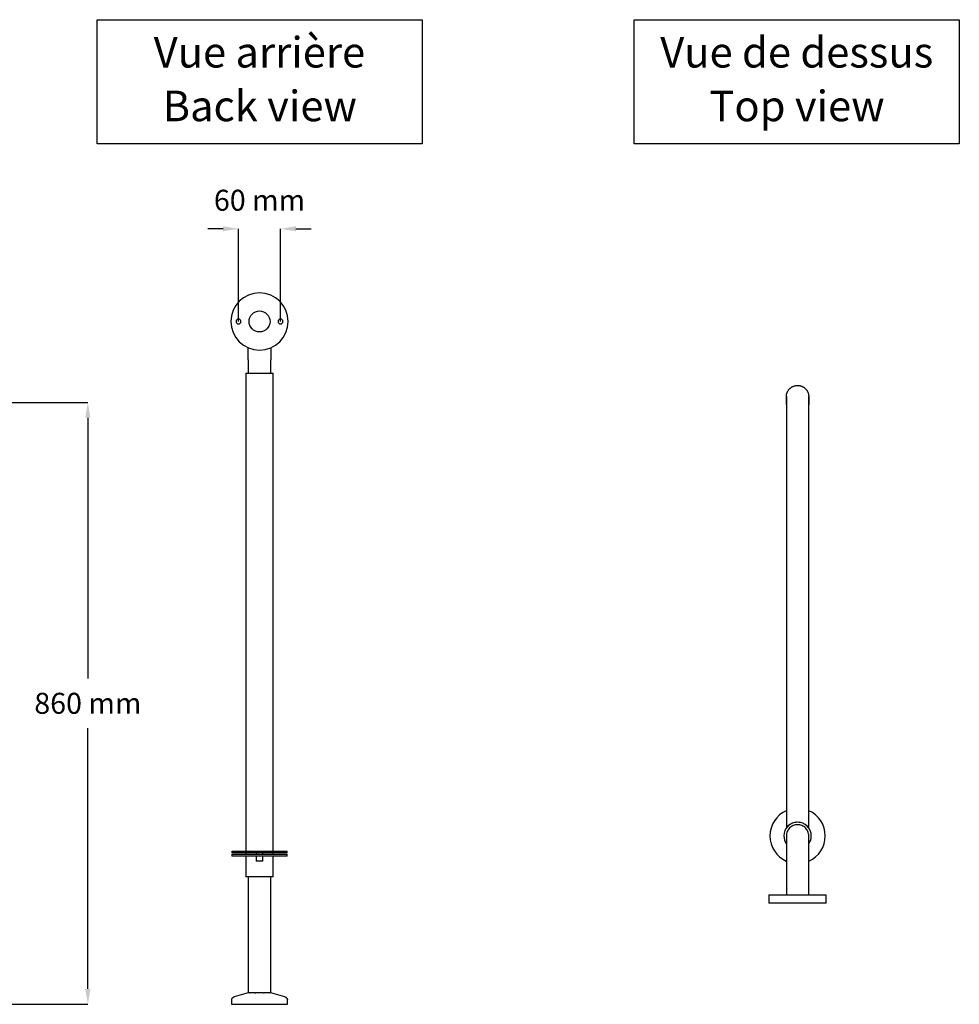
# Model space of a CAD drawing. Extents: x -1502 to 4208, y 688 to 2095.
# Drawn here: x -39 to 1304, y 688 to 2095 of the extents above; entities that cross this region are included whole.
import ezdxf

# ---------------------------------------------------------------- set-up
doc = ezdxf.new("R2010")
doc.units = 0
doc.header["$MEASUREMENT"] = 0
doc.layers.get('DEFPOINTS').update_dxf_attribs({"linetype": 'CONTINUOUS'})
for name, color, linetype in [('AX8032HR-0_AX8032HR-0-P', 250, 'CONTINUOUS'), ('COTES', 250, 'CONTINUOUS'), ('TEXT_IN_ENGLISH___1', 92, 'CONTINUOUS'), ('TEXTE_EN_FRANCAIS', 150, 'CONTINUOUS'), ('TEXTE_EN_FRANCAIS___1', 150, 'CONTINUOUS')]:
    doc.layers.add(name, color=color, linetype=linetype)
doc.styles.get("Standard").update_dxf_attribs({"font": 'arial.ttf', "height": 30})
doc.dimstyles.new('AXEURO', dxfattribs={"dimtxt": 30, "dimasz": 22, "dimexe": 0.18, "dimexo": 0.0625, "dimgap": 20, "dimtad": 0, "dimtih": 1, "dimtoh": 1, "dimdec": 0, "dimzin": 0, "dimtxsty": 'STANDARD', "dimcen": 0.09, "dimclrd": 10, "dimclre": 10, "dimclrt": 10, "dimazin": 3, "dimtfac": 1, "dimtdec": 0, "dimtofl": 0, "dimtmove": 0, "dimatfit": 3, "dimtolj": 1, "dimtzin": 0})

# ---------------------------------------------------------------- blocks, each defined once
blk = doc.blocks.new('*D26')
at = {"layer": 'COTES', "color": 10}
for p, q in [((251.5, 1796.5), (229.5, 1796.5)), ((273.5, 1664.2), (273.5, 1796.7)), ((333.5, 1664.2), (333.5, 1796.7)), ((355.5, 1796.5), (377.5, 1796.5))]:
    blk.add_line(p, q, dxfattribs=at)
for points in [[(251.5, 1800.2), (251.5, 1792.9), (273.5, 1796.5)], [(355.5, 1800.2), (355.5, 1792.9), (333.5, 1796.5)]]:
    blk.add_solid(points, dxfattribs=at)
at = {"layer": 'DEFPOINTS', "color": 0}
for p in [(333.5, 1796.5), (273.5, 1664.1), (333.5, 1664.1)]:
    blk.add_point(p, dxfattribs=at)
at = {"layer": 'COTES', "color": 10, "insert": (303.5, 1837.3), "char_height": 30, "attachment_point": 5}
blk.add_mtext('\\A1;60 mm', dxfattribs=at)
blk = doc.blocks.new('*D28')
at = {"layer": 'COTES', "color": 10}
for p, q in [((-178.7, 1548.4), (58.4, 1548.4)), ((58.2, 1526.4), (58.2, 1153.7)), ((58.2, 710.3), (58.2, 1083)), ((-671.1, 688.3), (58.4, 688.3))]:
    blk.add_line(p, q, dxfattribs=at)
for points in [[(54.5, 1526.4), (61.9, 1526.4), (58.2, 1548.4)], [(54.5, 710.3), (61.9, 710.3), (58.2, 688.3)]]:
    blk.add_solid(points, dxfattribs=at)
at = {"layer": 'DEFPOINTS', "color": 0}
for p in [(-178.8, 1548.4), (-671.2, 688.3), (58.2, 688.3)]:
    blk.add_point(p, dxfattribs=at)
at = {"layer": 'COTES', "color": 10, "insert": (58.2, 1118.4), "char_height": 30, "attachment_point": 5}
blk.add_mtext('\\A1;860 mm', dxfattribs=at)

msp = doc.modelspace()

# ---------------------------------------------------------------- linework, layer by layer
at = {"layer": 'AX8032HR-0_AX8032HR-0-P'}
for p, q in [((287.5, 1625.4), (287.5, 1626.8)), ((287.5, 1623.2), (287.5, 1625.4)), ((287.5, 1620.9), (287.5, 1623.2)), ((287.5, 1618.6), (287.5, 1620.9)), ((287.5, 1616.2), (287.5, 1618.6)), ((319.5, 1626.8), (319.5, 1625.9)), ((319.5, 1625.9), (319.5, 1623.7)), ((319.5, 1623.7), (319.5, 1621.4)), ((319.5, 1621.4), (319.5, 1619.1)), ((319.5, 1619.1), (319.5, 1616.7)), ((287.5, 1613.9), (287.5, 1616.2)), ((287.5, 1611.5), (287.5, 1613.9)), ((287.5, 1609.1), (287.5, 1611.5)), ((287.5, 1609.1), (287.5, 1590.1)), ((319.5, 1616.7), (319.5, 1614.4)), ((319.5, 1614.4), (319.5, 1612)), ((319.5, 1612), (319.5, 1609.6)), ((319.5, 1609.6), (319.5, 1609.1)), ((319.5, 1590.1), (319.5, 1609.1)), ((283.9, 1590.1), (283.9, 907.3)), ((283.9, 1590.1), (323.1, 1590.1)), ((323.1, 907.2), (323.1, 1590.1)), ((1057.2, 1561.7), (1057.4, 1562.3)), ((1057.4, 1562.3), (1057.6, 1562.9)), ((1057.6, 1562.9), (1057.9, 1563.5)), ((1057.9, 1563.5), (1058.2, 1564.1)), ((1058.2, 1564.1), (1058.5, 1564.6)), ((1058.5, 1564.6), (1058.8, 1565.2)), ((1058.8, 1565.2), (1059.2, 1565.7)), ((1059.2, 1565.7), (1059.5, 1566.2)), ((1059.5, 1566.2), (1059.9, 1566.7)), ((1059.9, 1566.7), (1060.4, 1567.2)), ((1060.4, 1567.2), (1060.8, 1567.7)), ((1060.8, 1567.7), (1061.2, 1568.1)), ((1061.2, 1568.1), (1061.7, 1568.6)), ((1061.7, 1568.6), (1062.2, 1569)), ((1062.2, 1569), (1062.7, 1569.4)), ((1062.7, 1569.4), (1063.2, 1569.8)), ((1063.2, 1569.8), (1063.7, 1570.1)), ((1063.7, 1570.1), (1064.3, 1570.5)), ((1064.3, 1570.5), (1064.8, 1570.8)), ((1064.8, 1570.8), (1065.4, 1571.1)), ((1065.4, 1571.1), (1066, 1571.3)), ((1066, 1571.3), (1066.6, 1571.6)), ((1066.6, 1571.6), (1067.2, 1571.8)), ((1067.2, 1571.8), (1067.8, 1572)), ((1067.8, 1572), (1068.4, 1572.2)), ((1068.4, 1572.2), (1069, 1572.3)), ((1069, 1572.3), (1069.7, 1572.4)), ((1069.7, 1572.4), (1070.3, 1572.5)), ((1070.3, 1572.5), (1070.9, 1572.6)), ((1070.9, 1572.6), (1071.6, 1572.6)), ((1071.6, 1572.6), (1072.2, 1572.7)), ((1072.2, 1572.7), (1072.8, 1572.7)), ((1072.8, 1572.7), (1073.5, 1572.6)), ((1073.5, 1572.6), (1074.1, 1572.6)), ((1074.1, 1572.6), (1074.8, 1572.5)), ((1074.8, 1572.5), (1075.4, 1572.4)), ((1075.4, 1572.4), (1076, 1572.2)), ((1076, 1572.2), (1076.6, 1572.1)), ((1076.6, 1572.1), (1077.2, 1571.9)), ((1077.2, 1571.9), (1077.9, 1571.7)), ((1077.9, 1571.7), (1078.5, 1571.5)), ((1078.5, 1571.5), (1079, 1571.2)), ((1079, 1571.2), (1079.6, 1570.9)), ((1079.6, 1570.9), (1080.2, 1570.6)), ((1080.2, 1570.6), (1080.7, 1570.3)), ((1080.7, 1570.3), (1081.3, 1570)), ((1081.3, 1570), (1081.8, 1569.6)), ((1081.8, 1569.6), (1082.3, 1569.2)), ((1082.3, 1569.2), (1082.8, 1568.8)), ((1082.8, 1568.8), (1083.3, 1568.4)), ((1083.3, 1568.4), (1083.7, 1567.9)), ((1083.7, 1567.9), (1084.2, 1567.5)), ((1084.2, 1567.5), (1084.6, 1567)), ((1084.6, 1567), (1085, 1566.5)), ((1085, 1566.5), (1085.4, 1566)), ((1085.4, 1566), (1085.7, 1565.5)), ((1085.7, 1565.5), (1086.1, 1564.9)), ((1086.1, 1564.9), (1086.4, 1564.4)), ((1086.4, 1564.4), (1086.7, 1563.8)), ((1086.7, 1563.8), (1087, 1563.2)), ((1087, 1563.2), (1087.2, 1562.6)), ((1087.2, 1562.6), (1087.5, 1562)), ((1087.5, 1562), (1087.7, 1561.4)), ((1056.4, 1557.9), (1056.5, 1558.6)), ((1056.4, 1557.3), (1056.4, 1557.9)), ((1056.4, 1556.7), (1056.4, 1557.3)), ((1056.4, 1556.6), (1056.4, 1556.7)), ((1056.4, 1556.7), (1056.4, 1556.7)), ((1056.4, 1556.7), (1056.4, 1556.6)), ((1056.4, 1556.3), (1056.4, 1556.6)), ((1056.4, 1556.6), (1056.4, 1556.4)), ((1056.4, 1556.4), (1056.4, 1556)), ((1056.4, 1555.9), (1056.4, 1556.3)), ((1056.4, 1556), (1056.4, 1555.5)), ((1056.4, 1555.3), (1056.4, 1555.9)), ((1056.4, 1555.5), (1056.4, 1554.8)), ((1056.4, 1554.6), (1056.4, 1555.3)), ((1056.4, 1554.8), (1056.4, 1553.9)), ((1056.4, 1553.7), (1056.4, 1554.6)), ((1056.4, 1553.9), (1056.4, 1553)), ((1056.4, 1552.7), (1056.4, 1553.7)), ((1056.4, 1553), (1056.4, 1551.8)), ((1056.4, 1551.6), (1056.4, 1552.7)), ((1056.4, 1551.8), (1056.4, 1550.6)), ((1056.4, 1550.3), (1056.4, 1551.6)), ((1056.4, 1550.6), (1056.4, 1549.2)), ((1056.4, 1548.8), (1056.4, 1550.3)), ((1056.4, 1549.2), (1056.4, 1547.6)), ((1056.4, 1547.3), (1056.4, 1548.8)), ((1056.5, 1558.6), (1056.6, 1559.2)), ((1056.6, 1559.2), (1056.7, 1559.8)), ((1056.7, 1559.8), (1056.8, 1560.5)), ((1056.8, 1560.5), (1057, 1561.1)), ((1057, 1561.1), (1057.2, 1561.7)), ((1087.7, 1561.4), (1087.8, 1560.8)), ((1087.8, 1560.8), (1088, 1560.2)), ((1088, 1560.2), (1088.1, 1559.6)), ((1088.1, 1559.6), (1088.2, 1558.9)), ((1088.2, 1558.9), (1088.3, 1558.3)), ((1088.3, 1558.3), (1088.3, 1557.7)), ((1088.3, 1557.7), (1088.4, 1557)), ((1088.4, 1557), (1088.4, 1556.7)), ((1088.4, 1556.5), (1088.4, 1556.7)), ((1088.4, 1556.7), (1088.4, 1556.7)), ((1088.4, 1556.7), (1088.4, 1556.6)), ((1088.4, 1556.6), (1088.4, 1556.4)), ((1088.4, 1556.2), (1088.4, 1556.5)), ((1088.4, 1556.4), (1088.4, 1556)), ((1088.4, 1555.8), (1088.4, 1556.2)), ((1088.4, 1556), (1088.4, 1555.5)), ((1088.4, 1555.2), (1088.4, 1555.8)), ((1088.4, 1555.5), (1088.4, 1554.8)), ((1088.4, 1554.5), (1088.4, 1555.2)), ((1088.4, 1554.8), (1088.4, 1553.9)), ((1088.4, 1553.6), (1088.4, 1554.5)), ((1088.4, 1553.9), (1088.4, 1553)), ((1088.4, 1552.5), (1088.4, 1553.6)), ((1088.4, 1553), (1088.4, 1551.8)), ((1088.4, 1551.4), (1088.4, 1552.5)), ((1088.4, 1551.8), (1088.4, 1550.6)), ((1088.4, 1550), (1088.4, 1551.4)), ((1088.4, 1550.6), (1088.4, 1549.2)), ((1088.4, 1548.6), (1088.4, 1550)), ((1088.4, 1549.2), (1088.4, 1547.6)), ((1088.4, 1547), (1088.4, 1548.6)), ((1056.4, 1547.6), (1056.4, 1545.9)), ((1056.4, 1545.5), (1056.4, 1547.3)), ((1056.4, 1545.9), (1056.4, 1544.1)), ((1056.4, 1544.1), (1056.4, 1542.1)), ((1056.4, 1542.1), (1056.4, 1540.1)), ((1056.4, 1540.1), (1056.4, 1537.8)), ((1056.4, 1537.8), (1056.4, 1535.5)), ((1056.4, 1535.5), (1056.4, 1533.1)), ((1088.4, 1547.6), (1088.4, 1545.9)), ((1088.4, 1545.2), (1088.4, 1547)), ((1088.4, 1545.9), (1088.4, 1545.5)), ((1088.4, 1543.3), (1088.4, 1545.2)), ((1088.4, 1541.3), (1088.4, 1543.3)), ((1088.4, 1539.2), (1088.4, 1541.3)), ((1088.4, 1536.9), (1088.4, 1539.2)), ((1088.4, 1534.6), (1088.4, 1536.9)), ((1088.4, 1532.1), (1088.4, 1534.6)), ((1056.4, 1533.1), (1056.4, 1530.5)), ((1056.4, 1530.5), (1056.4, 1527.8)), ((1056.4, 1527.8), (1056.4, 1525)), ((1056.4, 1525), (1056.4, 1522.2)), ((1056.4, 1522.2), (1056.4, 1519.2)), ((1088.4, 1529.5), (1088.4, 1532.1)), ((1088.4, 1526.7), (1088.4, 1529.5)), ((1088.4, 1523.9), (1088.4, 1526.7)), ((1088.4, 1521), (1088.4, 1523.9)), ((1088.4, 1518), (1088.4, 1521)), ((1056.4, 1519.2), (1056.4, 1516.1)), ((1056.4, 1516.1), (1056.4, 1513)), ((1056.4, 1513), (1056.4, 1509.7)), ((1056.4, 1509.7), (1056.4, 1506.4)), ((1056.4, 1506.4), (1056.4, 1503)), ((1088.4, 1514.9), (1088.4, 1518)), ((1088.4, 1511.7), (1088.4, 1514.9)), ((1088.4, 1508.4), (1088.4, 1511.7)), ((1088.4, 1505.1), (1088.4, 1508.4)), ((1056.4, 1503), (1056.4, 1499.6)), ((1056.4, 1499.6), (1056.4, 1496)), ((1056.4, 1496), (1056.4, 1492.5)), ((1056.4, 1492.5), (1056.4, 1488.8)), ((1088.4, 1501.6), (1088.4, 1505.1)), ((1088.4, 1498.2), (1088.4, 1501.6)), ((1088.4, 1494.6), (1088.4, 1498.2)), ((1088.4, 1491), (1088.4, 1494.6)), ((1056.4, 1488.8), (1056.4, 1485.2)), ((1056.4, 1485.2), (1056.4, 1481.5)), ((1056.4, 1481.5), (1056.4, 1477.7)), ((1056.4, 1477.7), (1056.4, 1474)), ((1088.4, 1487.4), (1088.4, 1491)), ((1088.4, 1483.7), (1088.4, 1487.4)), ((1088.4, 1480), (1088.4, 1483.7)), ((1088.4, 1476.3), (1088.4, 1480)), ((1056.4, 1474), (1056.4, 1470.2)), ((1056.4, 1470.2), (1056.4, 1466.4)), ((1056.4, 1466.4), (1056.4, 1462.6)), ((1088.4, 1472.5), (1088.4, 1476.3)), ((1088.4, 1468.7), (1088.4, 1472.5)), ((1088.4, 1464.9), (1088.4, 1468.7)), ((1088.4, 1461.1), (1088.4, 1464.9)), ((1056.4, 1462.6), (1056.4, 1461.1)), ((1056.4, 1461.1), (1056.4, 940.3)), ((1088.4, 940.3), (1088.4, 1461.1)), ((1056.4, 928.9), (1056.4, 928.7)), ((1056.4, 928.7), (1056.4, 928.4)), ((1088.4, 928.6), (1088.4, 928.9)), ((1088.4, 928.9), (1088.4, 928.9)), ((1056.4, 928.4), (1056.4, 927.9)), ((1056.4, 927.9), (1056.4, 927.4)), ((1056.4, 927.4), (1056.4, 926.8)), ((1056.4, 926.8), (1056.4, 926.1)), ((1056.4, 926.1), (1056.4, 925.2)), ((1056.4, 925.2), (1056.4, 924.4)), ((1056.4, 924.4), (1056.4, 923.4)), ((1056.4, 923.4), (1056.4, 922.3)), ((1056.4, 922.3), (1056.4, 921.1)), ((1056.4, 921.1), (1056.4, 919.9)), ((1056.4, 919.9), (1056.4, 918.6)), ((1056.4, 918.6), (1056.4, 917.2)), ((1056.4, 917.2), (1056.4, 915.7)), ((1056.4, 915.7), (1056.4, 914.2)), ((1088.4, 928.3), (1088.4, 928.6)), ((1088.4, 927.8), (1088.4, 928.3)), ((1088.4, 927.3), (1088.4, 927.8)), ((1088.4, 926.6), (1088.4, 927.3)), ((1088.4, 925.9), (1088.4, 926.6)), ((1088.4, 925.1), (1088.4, 925.9)), ((1088.4, 924.2), (1088.4, 925.1)), ((1088.4, 923.2), (1088.4, 924.2)), ((1088.4, 922.1), (1088.4, 923.2)), ((1088.4, 920.9), (1088.4, 922.1)), ((1088.4, 919.6), (1088.4, 920.9)), ((1088.4, 918.3), (1088.4, 919.6)), ((1088.4, 916.9), (1088.4, 918.3)), ((1088.4, 915.4), (1088.4, 916.9)), ((1088.4, 913.8), (1088.4, 915.4)), ((264, 907.3), (264, 904.6)), ((264, 907.3), (343, 907.3)), ((343, 904.6), (264, 904.6)), ((264, 902.6), (264, 899.9)), ((264, 902.6), (343, 902.6)), ((283.9, 904.6), (283.9, 902.6)), ((298.7, 904.6), (298.7, 902.6)), ((308.3, 902.6), (308.3, 904.6)), ((323.1, 902.6), (323.1, 904.6)), ((343, 904.6), (343, 907.3)), ((343, 899.9), (343, 902.6)), ((1056.4, 914.2), (1056.4, 912.5)), ((1056.4, 912.5), (1056.4, 910.9)), ((1056.4, 910.9), (1056.4, 909.1)), ((1056.4, 909.1), (1056.4, 907.3)), ((1056.4, 907.3), (1056.4, 905.4)), ((1056.4, 905.4), (1056.4, 903.5)), ((1056.4, 903.5), (1056.4, 901.5)), ((1056.4, 901.5), (1056.4, 899.4)), ((1088.4, 912.2), (1088.4, 913.8)), ((1088.4, 910.5), (1088.4, 912.2)), ((1088.4, 908.7), (1088.4, 910.5)), ((1088.4, 906.9), (1088.4, 908.7)), ((1088.4, 905), (1088.4, 906.9)), ((1088.4, 903), (1088.4, 905)), ((1088.4, 901), (1088.4, 903)), ((1088.4, 899), (1088.4, 901)), ((343, 899.9), (264, 899.9)), ((283.9, 899.9), (283.9, 870.3)), ((298.7, 899.9), (298.7, 892.8)), ((308.3, 892.8), (298.7, 892.8)), ((308.3, 892.8), (308.3, 899.9)), ((323.1, 870.3), (323.1, 899.9)), ((1056.4, 899.4), (1056.4, 897.3)), ((1056.4, 897.3), (1056.4, 895.2)), ((1056.4, 895.2), (1056.4, 893)), ((1056.4, 893), (1056.4, 890.8)), ((1056.4, 890.8), (1056.4, 888.5)), ((1056.4, 888.5), (1056.4, 886.2)), ((1088.4, 896.9), (1088.4, 899)), ((1088.4, 894.7), (1088.4, 896.9)), ((1088.4, 892.5), (1088.4, 894.7)), ((1088.4, 890.3), (1088.4, 892.5)), ((1088.4, 888.1), (1088.4, 890.3)), ((1088.4, 885.8), (1088.4, 888.1)), ((1056.4, 886.2), (1056.4, 883.9)), ((1056.4, 883.9), (1056.4, 881.6)), ((1056.4, 881.6), (1056.4, 879.2)), ((1056.4, 879.2), (1056.4, 876.9)), ((1056.4, 876.9), (1056.4, 874.5)), ((1056.4, 874.5), (1056.4, 872.1)), ((1088.4, 883.5), (1088.4, 885.8)), ((1088.4, 881.1), (1088.4, 883.5)), ((1088.4, 878.8), (1088.4, 881.1)), ((1088.4, 876.4), (1088.4, 878.8)), ((1088.4, 874), (1088.4, 876.4)), ((1088.4, 871.6), (1088.4, 874)), ((323.1, 870.3), (283.9, 870.3)), ((287.5, 870.3), (287.5, 704.8)), ((319.5, 704.8), (319.5, 870.3)), ((1056.4, 872.1), (1056.4, 869.7)), ((1056.4, 869.7), (1056.4, 869.2)), ((1056.4, 869.2), (1056.4, 844.6)), ((1088.4, 869.2), (1088.4, 871.6)), ((1088.4, 844.6), (1088.4, 869.2)), ((1031.4, 844.6), (1031.4, 832.6)), ((1031.4, 844.6), (1113.4, 844.6)), ((1113.4, 832.6), (1113.4, 844.6)), ((1113.4, 832.6), (1031.4, 832.6)), ((287.5, 704.8), (267.4, 699)), ((288.5, 704.8), (287.5, 704.8)), ((288.7, 704.8), (289, 704.8)), ((296.8, 704.8), (289, 704.8)), ((296.8, 704.8), (298.1, 704.8)), ((309, 704.8), (298, 704.8)), ((309, 704.8), (310.3, 704.8)), ((318, 704.8), (310.3, 704.8)), ((318, 704.8), (318.3, 704.8)), ((319.5, 704.8), (318.6, 704.8)), ((339.6, 699), (319.5, 704.8)), ((263.7, 694.8), (263.8, 695)), ((263.7, 694.8), (263.7, 688.3)), ((263.8, 695.4), (263.9, 695.6)), ((263.8, 695.2), (263.8, 695.4)), ((263.8, 695), (263.8, 695.2)), ((263.9, 695.6), (264, 695.8)), ((264, 695.9), (264.1, 696.1)), ((264, 695.8), (264, 695.9)), ((264.1, 696.1), (264.2, 696.3)), ((264.2, 696.3), (264.3, 696.5)), ((264.3, 696.5), (264.4, 696.7)), ((264.4, 696.7), (264.5, 696.9)), ((264.5, 696.9), (264.6, 697)), ((264.6, 697), (264.7, 697.2)), ((264.7, 697.2), (264.9, 697.4)), ((264.9, 697.4), (265, 697.5)), ((265, 697.5), (265.1, 697.7)), ((265.1, 697.7), (265.3, 697.8)), ((265.3, 697.8), (265.4, 697.9)), ((265.4, 697.9), (265.6, 698.1)), ((265.6, 698.1), (265.7, 698.2)), ((265.7, 698.2), (265.9, 698.3)), ((265.9, 698.3), (266.1, 698.4)), ((266.1, 698.4), (266.3, 698.5)), ((266.3, 698.5), (266.4, 698.6)), ((266.4, 698.6), (266.6, 698.7)), ((266.6, 698.7), (266.8, 698.8)), ((266.8, 698.8), (267, 698.9)), ((267, 698.9), (267.2, 699)), ((267.2, 699), (267.4, 699)), ((267.4, 699), (267.4, 699)), ((339.6, 699), (339.8, 699)), ((339.8, 699), (340, 698.9)), ((340, 698.9), (340.2, 698.8)), ((340.2, 698.8), (340.4, 698.7)), ((340.4, 698.7), (340.6, 698.7)), ((340.6, 698.7), (340.8, 698.6)), ((340.8, 698.6), (340.9, 698.4)), ((340.9, 698.4), (341.1, 698.3)), ((341.1, 698.3), (341.3, 698.2)), ((341.3, 698.2), (341.4, 698.1)), ((341.4, 698.1), (341.6, 698)), ((341.6, 698), (341.8, 697.8)), ((341.8, 697.8), (341.9, 697.7)), ((341.9, 697.7), (342, 697.5)), ((342, 697.5), (342.2, 697.4)), ((342.2, 697.4), (342.3, 697.2)), ((342.3, 697.2), (342.4, 697)), ((342.4, 697), (342.5, 696.9)), ((342.5, 696.9), (342.6, 696.7)), ((342.6, 696.7), (342.8, 696.5)), ((342.8, 696.5), (342.8, 696.3)), ((342.8, 696.3), (342.9, 696.1)), ((342.9, 696.1), (343, 696)), ((343, 696), (343.1, 695.8)), ((343.1, 695.8), (343.1, 695.6)), ((343.1, 695.6), (343.2, 695.4)), ((343.2, 695.4), (343.2, 695.2)), ((343.2, 695.2), (343.3, 695)), ((343.3, 695), (343.3, 694.8)), ((343.3, 688.3), (343.3, 694.8)), ((343.3, 694.8), (343.3, 694.8)), ((263.7, 688.3), (303.5, 688.3)), ((303.5, 688.3), (343.3, 688.3))]:
    msp.add_line(p, q, dxfattribs=at)
msp.add_circle((303.5, 1664.1), 15, dxfattribs=at)
for centre, radius, start, end in [((303.5, 1664.1), 41, 0, 180), ((303.5, 1664.1), 41, 180, 0), ((273.5, 1664.1), 3.5, 0, 180), ((273.5, 1664.1), 3.5, 180, 0), ((333.5, 1664.1), 3.5, 0, 180), ((333.5, 1664.1), 3.5, 180, 0), ((1072.4, 928.9), 39.5, 114.0955, 180), ((1072.4, 928.9), 39.5, 0, 65.9045), ((1072.4, 928.9), 19.6, 0, 180), ((1072.4, 928.9), 39.5, 180, 245.9045), ((1072.4, 928.9), 19.6, 180, 214.691), ((1072.4, 928.9), 19.6, 325.1456, 0), ((1072.4, 928.9), 39.5, 294.0955, 0)]:
    msp.add_arc(centre, radius, start, end, dxfattribs=at)
msp.add_open_spline([(1088.4, 928.9), (1088.4, 931), (1087.5, 935.2), (1084, 940.5), (1078.7, 944.1), (1072.4, 945.4), (1066.1, 944.1), (1060.8, 940.5), (1057.2, 935.2), (1056.4, 931), (1056.4, 928.9)], degree=3, dxfattribs=at)
for points, knots in [([(1061.3, 945.1), (1061.2, 945), (1060.8, 944.7), (1060.1, 944.2), (1059.4, 943.6), (1059, 943.3), (1058.9, 943.2)], [0.73917865, 0.73917865, 0.73917865, 0.73917865, 0.75, 0.77777778, 0.80555556, 0.81817555, 0.81817555, 0.81817555, 0.81817555]), ([(1065.5, 947.3), (1065.4, 947.3), (1065, 947.1), (1064.2, 946.8), (1063.5, 946.4), (1063.2, 946.3)], [0.63652072, 0.63652072, 0.63652072, 0.63652072, 0.63888889, 0.66666667, 0.68810884, 0.68810884, 0.68810884, 0.68810884]), ([(1070.7, 948.5), (1070.3, 948.4), (1069.5, 948.3), (1068.7, 948.2), (1068.4, 948.1)], [0.531884, 0.531884, 0.531884, 0.531884, 0.55555556, 0.57593772, 0.57593772, 0.57593772, 0.57593772]), ([(1076.4, 948.1), (1076, 948.2), (1075.3, 948.3), (1074.5, 948.4), (1074.1, 948.5)], [0.42409843, 0.42409843, 0.42409843, 0.42409843, 0.44444444, 0.46815614, 0.46815614, 0.46815614, 0.46815614]), ([(1081.5, 946.3), (1081.2, 946.4), (1080.6, 946.8), (1079.8, 947.1), (1079.3, 947.3), (1079.3, 947.3)], [0.31193552, 0.31193552, 0.31193552, 0.31193552, 0.33333333, 0.36111111, 0.36354127, 0.36354127, 0.36354127, 0.36354127]), ([(1085.8, 943.2), (1085.7, 943.3), (1085.4, 943.6), (1084.7, 944.2), (1084, 944.7), (1083.6, 945), (1083.4, 945.1)], [0.18186293, 0.18186293, 0.18186293, 0.18186293, 0.19444444, 0.22222222, 0.25, 0.26086967, 0.26086967, 0.26086967, 0.26086967]), ([(1058, 942.2), (1058, 942.2), (1057.7, 942), (1057.5, 941.7), (1057.2, 941.3), (1057, 941), (1056.6, 940.6), (1056.4, 940.3), (1056.4, 940.3)], [0.8581623, 0.8581623, 0.8581623, 0.8581623, 0.8611111, 0.8888889, 0.9027778, 0.9166667, 0.9444444, 1, 1, 1, 1]), ([(1088.4, 940.3), (1088.3, 940.3), (1088.1, 940.6), (1087.8, 941), (1087.6, 941.3), (1087.3, 941.7), (1087, 942), (1086.8, 942.2), (1086.8, 942.2)], [0, 0, 0, 0, 0.0555556, 0.0833333, 0.0972222, 0.1111111, 0.1388889, 0.1418959, 0.1418959, 0.1418959, 0.1418959])]:
    msp.add_open_spline(points, degree=3, knots=knots, dxfattribs=at)
at = {"layer": 'TEXTE_EN_FRANCAIS'}
for points in [[(71.3, 2095.3), (535.8, 2095.3), (535.8, 1917.8), (71.3, 1917.8)], [(839, 2095.3), (1303.5, 2095.3), (1303.5, 1917.8), (839, 1917.8)]]:
    msp.add_lwpolyline(points, close=True, dxfattribs=at)

# ---------------------------------------------------------------- texts
at = {"layer": 'TEXT_IN_ENGLISH___1', "char_height": 43.7, "attachment_point": 5}
for s, width, insert in [('Back view', 504.629, (303.9, 1972.1)), ('Top view', 335.867, (1071.6, 1972.1))]:
    msp.add_mtext_dynamic_manual_height_columns(s, width=width, gutter_width=90, heights=[34.2], dxfattribs=dict(at, insert=insert))
at = {"layer": 'TEXTE_EN_FRANCAIS___1', "char_height": 43.699, "attachment_point": 2}
for s, width, heights, insert in [('Vue arrière', 500.631, [41.8], (303.4, 2070.7)), ('Vue de dessus', 532.029, [42.7], (1071.2, 2070.7))]:
    msp.add_mtext_dynamic_manual_height_columns(s, width=width, gutter_width=90, heights=heights, dxfattribs=dict(at, insert=insert))

# ---------------------------------------------------------------- dimensions: what is measured, and where the dimension line sits
at = {"layer": 'COTES'}
dim = msp.add_linear_dim(base=(333.5, 1796.5), p1=(273.5, 1664.1), p2=(333.5, 1664.1), dimstyle='AXEURO', override={"dimpost": ' mm', "dimtfill": 1, "dimarcsym": 2}, dxfattribs=at)
dim.commit()
dim.dimension.update_dxf_attribs({"geometry": '*D26', "text_midpoint": (303.5, 1837.3)})
dim = msp.add_linear_dim(base=(58.2, 688.3), p1=(-178.8, 1548.4), p2=(-671.2, 688.3), angle=90, dimstyle='AXEURO', override={"dimpost": ' mm', "dimtfill": 1, "dimarcsym": 2}, dxfattribs=at)
dim.commit()
dim.dimension.update_dxf_attribs({"geometry": '*D28', "text_midpoint": (58.2, 1118.4)})

doc.saveas('drawing.dxf')
